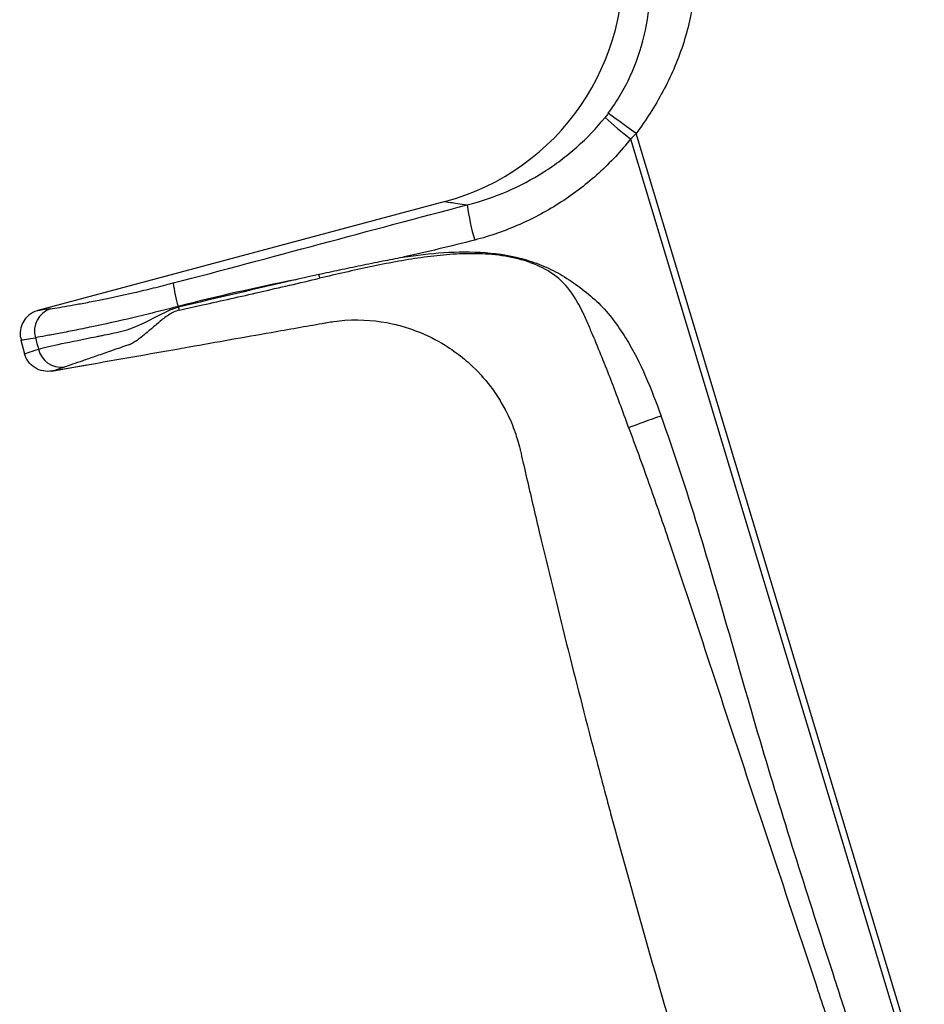
# Paper-space layout 'ｼｰﾄ2' of a CAD drawing. Units: millimetres. Extents: x 25 to 391, y 52 to 240.
# Drawn here: x 208 to 246, y 91 to 132 of the extents above; entities that cross this region are included whole.
import ezdxf

# ---------------------------------------------------------------- set-up
doc = ezdxf.new("R2010")
doc.units = ezdxf.units.MM

psp = doc.layouts.new('ｼｰﾄ2')

# ---------------------------------------------------------------- linework, layer by layer
at = {"color": 7, "linetype": 'Continuous', "lineweight": 25}
for p, q in [((248.6, 77.573), (233.748, 126.819)), ((233.522, 126.602), (248.319, 77.54)), ((225.794, 123.993), (208.843, 119.451)), ((214.683, 119.625), (214.691, 119.593)), ((208.136, 118.227), (208.289, 117.656)), ((209.427, 116.937), (210.87, 117.191)), ((209.427, 116.937), (209.448, 116.943))]:
    psp.add_line(p, q, dxfattribs=at)
at = {"color": 8, "linetype": 'Continuous', "lineweight": 25}
psp.add_line((209.427, 116.937), (209.448, 116.943), dxfattribs=at)
at = {"color": 7, "linetype": 'Continuous', "lineweight": 25, "flags": 128}
for points in [[(233.748, 126.819), (233.556, 126.959), (233.369, 127.096), (233.191, 127.226), (233.027, 127.346), (232.882, 127.452), (232.759, 127.542), (232.66, 127.614), (232.59, 127.665)], [(233.439, 114.591), (233.593, 114.646), (233.752, 114.704), (233.917, 114.764), (234.086, 114.825), (234.258, 114.887), (234.432, 114.95), (234.609, 115.014), (234.788, 115.078)]]:
    psp.add_lwpolyline(points, dxfattribs=at)
at = {"color": 7, "linetype": 'Continuous', "lineweight": 25}
for centre, radius, start, end in [((223.205, 133.653), 10, 285, 6.0289), ((241.899, 137.606), 13.83, 226.9615, 232.7202), ((235.288, 124.877), 8.626, 186.8189, 196.7657), ((228.746, 122.841), 8.423, 192.8667, 194.0222), ((220.14, 121.274), 5.701, 186.7745, 196.8135), ((209.685, 118.597), 0.984, 108.4687, 196.0032), ((223.152, 121.593), 8.694, 193.3018, 194.1521), ((209.82, 118.075), 0.982, 193.6649, 276.9499)]:
    psp.add_arc(centre, radius, start, end, dxfattribs=at)
psp.add_ellipse((280.514, -120.98), major_axis=(-149.507, 556.244), ratio=0.013868, start_param=1.122338, end_param=1.123299, dxfattribs=at)
for points, knots in [([(232.59, 127.665), (232.951, 128.151), (233.26, 128.674), (233.758, 129.758), (233.951, 130.322), (234.226, 131.495), (234.304, 132.087), (234.355, 133.274), (234.328, 133.872), (234.25, 134.472)], [0, 0, 0, 0, 0.25, 0.25, 0.5, 0.5, 0.75, 0.75, 1, 1, 1, 1]), ([(236.147, 134.7), (236.234, 133.982), (236.23, 133.263), (236.069, 131.856), (235.912, 131.165), (235.469, 129.818), (235.188, 129.182), (234.534, 127.964), (234.157, 127.379), (233.748, 126.819)], [0, 0, 0, 0, 0.25, 0.25, 0.5, 0.5, 0.75, 0.75, 1, 1, 1, 1]), ([(226.723, 123.852), (227.294, 123.998), (227.845, 124.188), (228.905, 124.645), (229.414, 124.913), (230.146, 125.378), (230.386, 125.543), (230.847, 125.891), (231.069, 126.073), (231.71, 126.642), (232.103, 127.053), (232.46, 127.498)], [0, 0, 0, 0, 0.25, 0.25, 0.5, 0.5, 0.625, 0.625, 0.75, 0.75, 1, 1, 1, 1]), ([(233.522, 126.602), (233.119, 126.089), (232.676, 125.614), (231.953, 124.957), (231.703, 124.747), (231.181, 124.345), (230.91, 124.154), (230.082, 123.617), (229.505, 123.307), (228.303, 122.777), (227.677, 122.558), (227.029, 122.388)], [0, 0, 0, 0, 0.25, 0.25, 0.375, 0.375, 0.5, 0.5, 0.75, 0.75, 1, 1, 1, 1]), ([(225.794, 123.993), (225.794, 123.993), (225.873, 123.981), (226.183, 123.933), (226.416, 123.897), (226.723, 123.852)], [0, 0, 0, 0, 0.5, 0.5, 1, 1, 1, 1]), ([(233.439, 114.591), (233.196, 115.253), (232.957, 115.909), (232.588, 116.863), (232.463, 117.178), (232.208, 117.81), (232.079, 118.136), (231.867, 118.619), (231.797, 118.785), (231.654, 119.12), (231.577, 119.287), (231.33, 119.785), (231.142, 120.111), (230.677, 120.679), (230.401, 120.917), (229.784, 121.289), (229.447, 121.429), (228.749, 121.636), (228.39, 121.708), (227.668, 121.8), (227.305, 121.82), (226.581, 121.823), (226.22, 121.805), (225.503, 121.747), (225.147, 121.705), (224.085, 121.556), (223.382, 121.422), (221.976, 121.126), (221.274, 120.963), (220.573, 120.8)], [0, 0, 0, 0, 0.125, 0.125, 0.1875, 0.1875, 0.25, 0.25, 0.28125, 0.28125, 0.3125, 0.3125, 0.375, 0.375, 0.4375, 0.4375, 0.5, 0.5, 0.5625, 0.5625, 0.625, 0.625, 0.6875, 0.6875, 0.75, 0.75, 0.875, 0.875, 1, 1, 1, 1]), ([(224.037, 121.676), (224.602, 121.762), (225.168, 121.829), (226.312, 121.903), (226.892, 121.911), (228.047, 121.825), (228.626, 121.73), (229.462, 121.479), (229.735, 121.38), (230.265, 121.144), (230.522, 121.007), (231.022, 120.701), (231.266, 120.532), (231.742, 120.167), (231.974, 119.97), (232.411, 119.543), (232.614, 119.313), (232.981, 118.825), (233.153, 118.572), (233.635, 117.796), (233.906, 117.256), (234.381, 116.171), (234.591, 115.624), (234.788, 115.078)], [0, 0, 0, 0, 0.125, 0.125, 0.25, 0.25, 0.375, 0.375, 0.4375, 0.4375, 0.5, 0.5, 0.5625, 0.5625, 0.625, 0.625, 0.6875, 0.6875, 0.75, 0.75, 0.875, 0.875, 1, 1, 1, 1]), ([(220.534, 120.965), (220.825, 121.026), (221.408, 121.148), (222.296, 121.337), (223.173, 121.516), (223.759, 121.624), (224.037, 121.676)], [0, 0, 0, 0, 0.249491, 0.500002, 0.762099, 1, 1, 1, 1]), ([(209.374, 119.53), (209.479, 119.546), (209.602, 119.566), (209.881, 119.611), (210.038, 119.638), (210.378, 119.698), (210.563, 119.731), (210.959, 119.805), (211.173, 119.846), (211.849, 119.981), (212.336, 120.085), (213.119, 120.264), (213.387, 120.328), (213.928, 120.46), (214.202, 120.529), (214.479, 120.602)], [0, 0, 0, 0, 0.125, 0.125, 0.25, 0.25, 0.375, 0.375, 0.5, 0.5, 0.75, 0.75, 0.875, 0.875, 1, 1, 1, 1]), ([(214.722, 119.468), (215.047, 119.54), (215.371, 119.613), (215.696, 119.686), (216.489, 119.864), (217.283, 120.042), (218.075, 120.223), (218.908, 120.413), (219.741, 120.606), (220.573, 120.8)], [0, 0, 0, 0, 0.001, 0.001, 0.001, 0.003442043, 0.003442043, 0.003442043, 0.006009849, 0.006009849, 0.006009849, 0.006009849]), ([(208.844, 119.45), (208.833, 119.448), (208.697, 119.415), (208.482, 119.293), (208.25, 119.042), (208.118, 118.738), (208.077, 118.444), (208.136, 118.281), (208.154, 118.232)], [0, 0, 0, 0, 0.022015, 0.270115, 0.455957, 0.67033, 0.899696, 1, 1, 1, 1]), ([(214.683, 119.625), (214.36, 119.541), (214.041, 119.459), (213.41, 119.303), (213.097, 119.227), (212.185, 119.013), (211.618, 118.888), (210.832, 118.722), (210.583, 118.672), (210.122, 118.58), (209.908, 118.538), (209.512, 118.463), (209.329, 118.43), (209.005, 118.372), (208.862, 118.347), (208.74, 118.326)], [0, 0, 0, 0, 0.125, 0.125, 0.25, 0.25, 0.5, 0.5, 0.625, 0.625, 0.75, 0.75, 0.875, 0.875, 1, 1, 1, 1]), ([(208.866, 117.843), (209.106, 117.919), (209.435, 117.993), (210.242, 118.161), (210.724, 118.256), (211.289, 118.374), (211.325, 118.382), (211.382, 118.392), (211.411, 118.398), (211.499, 118.415), (211.559, 118.427), (211.745, 118.464), (211.877, 118.491), (212.153, 118.55), (212.3, 118.579), (212.593, 118.663), (212.74, 118.715), (213.177, 118.894), (213.464, 119.039), (213.906, 119.269), (214.054, 119.347), (214.361, 119.489), (214.519, 119.552), (214.691, 119.593)], [0, 0, 0, 0, 0.25, 0.25, 0.5, 0.5, 0.515625, 0.515625, 0.53125, 0.53125, 0.5625, 0.5625, 0.625, 0.625, 0.6875, 0.6875, 0.75, 0.75, 0.875, 0.875, 0.9375, 0.9375, 1, 1, 1, 1]), ([(214.722, 119.468), (214.562, 119.432), (214.419, 119.358), (214.147, 119.181), (214.018, 119.079), (213.83, 118.92), (213.768, 118.865), (213.645, 118.76), (213.584, 118.708), (213.403, 118.556), (213.283, 118.455), (213.106, 118.313), (213.047, 118.268), (212.928, 118.185), (212.868, 118.146), (212.779, 118.094), (212.75, 118.078), (212.713, 118.059), (212.701, 118.054), (212.69, 118.048), (212.683, 118.045), (212.679, 118.043), (212.66, 118.036), (212.644, 118.031), (212.567, 118.006), (212.507, 117.986), (212.333, 117.928), (212.224, 117.89), (212.072, 117.838), (212.023, 117.821), (211.952, 117.796), (211.929, 117.788), (211.883, 117.772), (211.854, 117.762), (211.611, 117.678), (211.409, 117.608), (211.038, 117.478), (210.867, 117.418), (210.4, 117.255), (210.147, 117.168), (209.939, 117.1)], [0, 0, 0, 0, 0.0625, 0.0625, 0.125, 0.125, 0.15625, 0.15625, 0.1875, 0.1875, 0.25, 0.25, 0.28125, 0.28125, 0.3125, 0.3125, 0.328125, 0.328125, 0.332031, 0.333984, 0.333984, 0.335937, 0.335937, 0.34375, 0.34375, 0.375, 0.375, 0.4375, 0.4375, 0.46875, 0.46875, 0.484375, 0.484375, 0.5, 0.5, 0.625, 0.625, 0.75, 0.75, 1, 1, 1, 1]), ([(214.04, 117.75), (214.262, 117.789), (214.629, 117.854), (216.118, 118.117), (218.221, 118.488), (220.081, 118.815), (220.916, 118.963), (221.24, 119.015), (222.236, 119.112), (223.109, 119.027), (224.051, 118.795), (224.838, 118.538), (225.694, 118.107), (226.4, 117.605), (227.054, 117.044), (227.614, 116.429), (228.06, 115.766), (228.274, 115.382), (228.493, 114.959), (228.684, 114.496), (228.847, 113.968), (228.962, 113.495), (229.084, 112.953), (229.365, 111.744), (230.312, 107.714), (231.435, 103.232), (232.423, 99.508), (233.621, 95.053), (234.876, 90.669), (236.188, 86.309), (236.44, 85.495), (236.649, 84.804), (236.924, 83.875), (237.151, 82.879), (237.314, 81.97), (237.41, 81.378), (237.498, 80.744), (237.571, 80.07), (237.623, 79.402), (237.702, 78.243), (237.775, 77.194), (237.835, 76.34)], [0.0781788, 0.0781788, 0.0781788, 0.0781788, 0.0876167, 0.09375, 0.140625, 0.171875, 0.1752334, 0.1796875, 0.1875, 0.2265625, 0.233657, 0.25, 0.28125, 0.3028049, 0.3125, 0.34375, 0.3632812, 0.3710725, 0.375, 0.3984375, 0.4140625, 0.4148996, 0.421875, 0.4375, 0.46875, 0.59375, 0.6144669, 0.625, 0.78125, 0.796875, 0.8164062, 0.8166586, 0.828125, 0.859375, 0.8709643, 0.875, 0.890625, 0.90625, 0.9130044, 0.921875, 0.9566716, 0.9566716, 0.9566716, 0.9566716]), ([(208.287, 117.663), (208.287, 117.662), (208.337, 117.677), (208.53, 117.737), (208.675, 117.782), (208.866, 117.843)], [0, 0, 0, 0, 0.5, 0.5, 1, 1, 1, 1]), ([(209.427, 116.937), (209.316, 116.917), (209.194, 116.916), (208.948, 116.961), (208.825, 117.009), (208.606, 117.148), (208.511, 117.239), (208.366, 117.443), (208.316, 117.554), (208.287, 117.663)], [0, 0, 0, 0, 0.25, 0.25, 0.5, 0.5, 0.75, 0.75, 1, 1, 1, 1]), ([(209.448, 116.941), (210.316, 117.094), (211.848, 117.363), (213.377, 117.633), (214.04, 117.75)], [0, 0, 0, 0, 0.566346, 1, 1, 1, 1]), ([(245.376, 77.314), (245.286, 78.129), (245.199, 78.944), (245.064, 80.166), (245.016, 80.573), (244.9, 81.383), (244.835, 81.786), (244.618, 82.99), (244.444, 83.786), (244.14, 84.971), (244.03, 85.364), (243.793, 86.147), (243.663, 86.535), (243.406, 87.313), (243.283, 87.703), (243.036, 88.484), (242.911, 88.874), (242.534, 90.044), (242.282, 90.823), (241.527, 93.161), (241.025, 94.72), (240.038, 97.844), (239.553, 99.409), (238.619, 102.548), (238.169, 104.124), (236.813, 108.847), (235.898, 111.995), (234.788, 115.078)], [0, 0, 0, 0, 0.0625, 0.0625, 0.09375, 0.09375, 0.125, 0.125, 0.1875, 0.1875, 0.21875, 0.21875, 0.25, 0.25, 0.28125, 0.28125, 0.3125, 0.3125, 0.375, 0.375, 0.5, 0.5, 0.625, 0.625, 0.75, 0.75, 1, 1, 1, 1]), ([(233.439, 114.591), (233.719, 113.826), (233.998, 113.06), (234.544, 111.525), (234.811, 110.756), (235.601, 108.444), (236.11, 106.896), (237.126, 103.801), (237.634, 102.253), (238.66, 99.16), (239.175, 97.614), (240.202, 94.522), (240.715, 92.976), (241.484, 90.656), (241.74, 89.883), (242.125, 88.723), (242.253, 88.336), (242.506, 87.562), (242.632, 87.174), (242.895, 86.403), (243.034, 86.02), (243.288, 85.247), (243.406, 84.858), (243.738, 83.685), (243.93, 82.896), (244.175, 81.7), (244.249, 81.3), (244.382, 80.495), (244.439, 80.091), (244.602, 78.878), (244.708, 78.069), (244.816, 77.261)], [0, 0, 0, 0, 0.0625, 0.0625, 0.125, 0.125, 0.25, 0.25, 0.375, 0.375, 0.5, 0.5, 0.625, 0.625, 0.6875, 0.6875, 0.71875, 0.71875, 0.75, 0.75, 0.78125, 0.78125, 0.8125, 0.8125, 0.875, 0.875, 0.90625, 0.90625, 0.9375, 0.9375, 1, 1, 1, 1])]:
    psp.add_open_spline(points, degree=3, knots=knots, dxfattribs=at)
for points in [[(232.59, 127.665), (232.548, 127.609), (232.505, 127.553), (232.46, 127.498)], [(233.522, 126.602), (233.599, 126.673), (233.674, 126.745), (233.748, 126.819)], [(214.479, 120.602), (218.559, 121.668), (222.648, 122.788), (226.723, 123.852)], [(227.029, 122.388), (226.037, 122.129), (225.039, 121.896), (224.037, 121.676)], [(219.56, 120.74), (219.885, 120.816), (220.209, 120.891), (220.534, 120.965)], [(219.56, 120.74), (217.927, 120.401), (216.296, 120.047), (214.683, 119.625)], [(219.56, 120.74), (217.936, 120.363), (216.314, 119.977), (214.691, 119.593)]]:
    psp.add_open_spline(points, degree=3, dxfattribs=at)
at = {"color": 8, "linetype": 'Continuous', "lineweight": 25}
for points, knots in [([(209.374, 119.53), (209.198, 119.503), (209.066, 119.484), (208.889, 119.458), (208.843, 119.451), (208.843, 119.451)], [0, 0, 0, 0, 0.5, 0.5, 1, 1, 1, 1]), ([(208.136, 118.227), (208.138, 118.227), (208.154, 118.229), (208.469, 118.281), (208.74, 118.326)], [0, 0, 0, 0, 0.144353, 1, 1, 1, 1]), ([(209.448, 116.943), (209.467, 116.949), (209.511, 116.962), (209.788, 117.052), (209.939, 117.1)], [0, 0, 0, 0, 0.455398, 1, 1, 1, 1])]:
    psp.add_open_spline(points, degree=3, knots=knots, dxfattribs=at)

doc.saveas('drawing.dxf')
